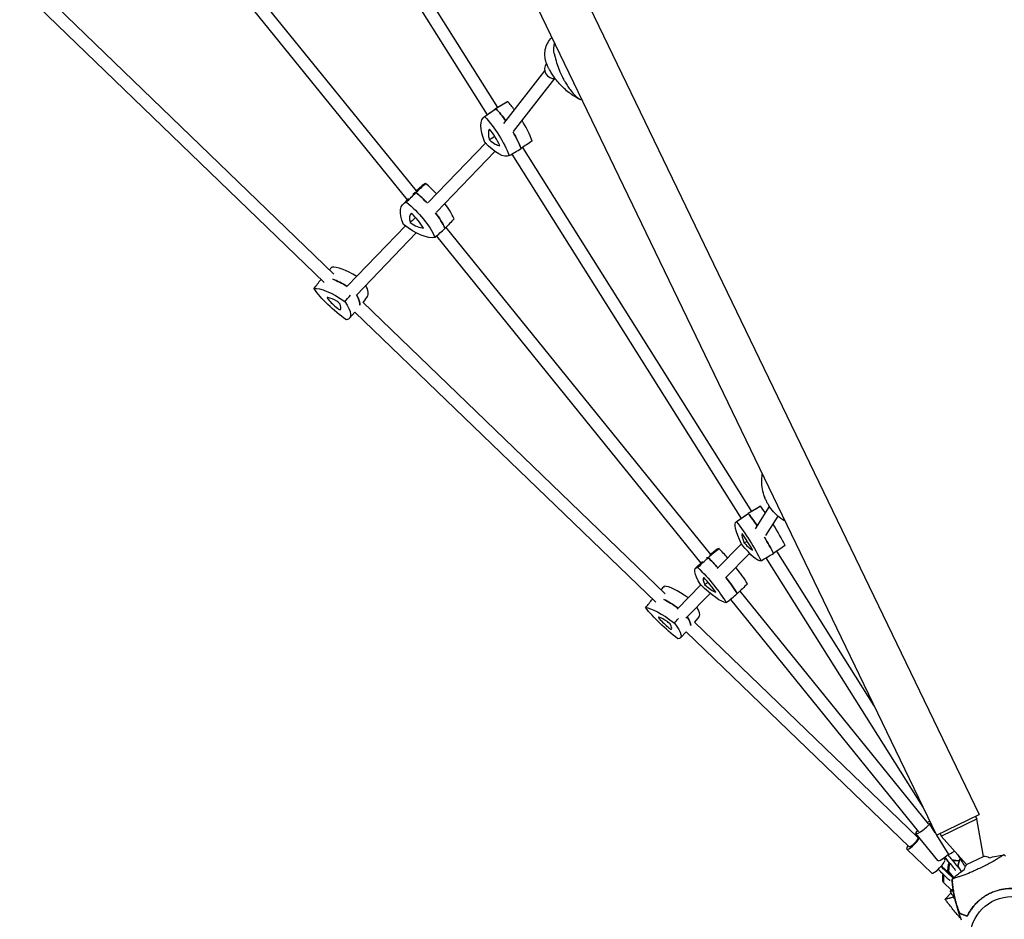
# Model space of a CAD drawing. Units: millimetres. Extents: x -9678 to 9884, y -7863 to 12614.
# Drawn here: x -6947 to -5699, y 1873 to 3013 of the extents above; entities that cross this region are included whole.
import ezdxf

# ---------------------------------------------------------------- set-up
doc = ezdxf.new("R2010")
doc.units = ezdxf.units.MM
doc.header["$LTSCALE"] = 20
doc.layers.add('2d', color=230, linetype='Continuous')

msp = doc.modelspace()

# ---------------------------------------------------------------- linework, layer by layer
at = {"layer": '2d'}
for p, q in [((-6947.3, 4527.8), (-5731.2, 2005.7)), ((-6613.2, 3696.1), (-5785.5, 1979.5)), ((-6631.2, 3361.7), (-6341.6, 2901.6)), ((-6645.1, 3353.7), (-6354.9, 2892.6)), ((-6777.9, 3207.2), (-6444.9, 2796)), ((-6789.7, 3196.3), (-6456.4, 2784.7)), ((-6929.5, 3057.7), (-6549.1, 2690.7)), ((-6939.6, 3045.3), (-6561.2, 2680.2)), ((-6333.8, 2881.4), (-6281.8, 2948.4)), ((-6321.5, 2871.2), (-6269.1, 2938.5)), ((-6329.2, 2909), (-6344.1, 2900.1)), ((-6358.7, 2889.9), (-6344.5, 2899.8)), ((-6429.8, 2781.3), (-6356.9, 2856.6)), ((-6419.2, 2769.2), (-6344.9, 2846)), ((-6309.9, 2851.1), (-6019.6, 2389.8)), ((-6323.5, 2842.7), (-6032.9, 2381.1)), ((-6437.1, 2803), (-6445.2, 2795.8)), ((-6461.8, 2779), (-6454.5, 2786.6)), ((-6531.8, 2675.6), (-6458.4, 2751.7)), ((-6407.3, 2749.5), (-6071.9, 2335.2)), ((-6520.6, 2664.1), (-6444.7, 2742.8)), ((-6419.2, 2738.7), (-6083.8, 2324.5)), ((-6506.7, 2662.1), (-6512.1, 2655)), ((-6512.3, 2655.1), (-6129.3, 2285.6)), ((-6529.5, 2634.7), (-6522.4, 2642.6)), ((-6522.4, 2642.6), (-6141.2, 2274.8)), ((-6008.6, 2396.3), (-6024.2, 2387.1)), ((-6014.9, 2367.9), (-5997.1, 2396.2)), ((-6039.2, 2376.7), (-6024.3, 2387)), ((-6001.5, 2359.2), (-5986.1, 2383.7)), ((-6063.4, 2317.8), (-6032.6, 2349)), ((-6063.5, 2342.1), (-6072.7, 2334.4)), ((-6052.2, 2306.3), (-6022.2, 2336.8)), ((-5987.9, 2339.5), (-5864.6, 2143.6)), ((-6090.6, 2318.1), (-6081.9, 2326.3)), ((-6001.5, 2331), (-5802.6, 2015.1)), ((-6113.9, 2266.2), (-6084, 2296.8)), ((-6102.9, 2254.6), (-6072.1, 2286.1)), ((-6034.4, 2288.9), (-5795.8, 1994.2)), ((-6046.6, 2278.5), (-5808.2, 1984.1)), ((-6092.2, 2249.7), (-5809, 1976.5)), ((-6086.2, 2256.9), (-6092.1, 2249.6)), ((-6109.9, 2229.6), (-6102.5, 2237.5)), ((-6102.5, 2237.5), (-5820.1, 1965)), ((-5785.5, 1979.5), (-5731.2, 2005.7)), ((-5779.3, 1978.6), (-5734.3, 2000.3)), ((-5735.8, 2003.5), (-5734.3, 2000.3)), ((-5725.8, 1952.7), (-5734.3, 2000.3)), ((-5787, 1982.7), (-5793.7, 1993.4)), ((-5783.8, 1947.5), (-5811.5, 1981.7)), ((-5769.8, 1955.3), (-5785.1, 1979.7)), ((-5780.8, 1981.8), (-5779.3, 1978.6)), ((-5747.4, 1942.3), (-5779.3, 1978.6)), ((-5791.4, 1931.7), (-5822.9, 1962.1)), ((-5774.7, 1949), (-5776.4, 1950.6)), ((-5764.7, 1947.3), (-5763.6, 1948.2)), ((-5762.7, 1947.3), (-5763.9, 1946.3)), ((-5763.6, 1948.2), (-5756.5, 1947.5)), ((-5762.7, 1947.3), (-5763.6, 1948.2)), ((-5756.6, 1946.8), (-5762.7, 1947.3)), ((-5758.1, 1940.5), (-5756.2, 1948.6)), ((-5756.3, 1948.4), (-5758.1, 1940.2)), ((-5755, 1949.2), (-5756.3, 1948.4)), ((-5756.3, 1948.4), (-5756.2, 1948.6)), ((-5756.2, 1948.6), (-5755.1, 1949.3)), ((-5747.4, 1942.3), (-5725.8, 1952.7)), ((-5772.6, 1933.9), (-5771.4, 1935.1)), ((-5771.4, 1935.1), (-5770.6, 1933.9)), ((-5771.4, 1935.1), (-5770.9, 1935.1)), ((-5771, 1934.6), (-5770.1, 1942.9)), ((-5770.2, 1933.8), (-5771, 1934.6)), ((-5763.6, 1925.4), (-5771, 1934.6)), ((-5769.2, 1942), (-5770.2, 1933.8)), ((-5770.1, 1942.9), (-5768.8, 1943.9)), ((-5769.2, 1942), (-5770.1, 1942.9)), ((-5767.9, 1943.1), (-5769.2, 1942)), ((-5758.1, 1940.2), (-5758.1, 1940.5)), ((-5758.1, 1940.2), (-5753.9, 1933.5)), ((-5777.3, 1929.2), (-5776.6, 1929.9)), ((-5777.3, 1921), (-5777.3, 1929.2)), ((-5777.3, 1929.2), (-5776.5, 1928)), ((-5775.6, 1928.9), (-5776.5, 1928)), ((-5776.5, 1928), (-5776.5, 1919.8)), ((-5770.6, 1933.9), (-5771.8, 1932.7)), ((-5770.4, 1933.9), (-5770.6, 1933.9)), ((-5770.2, 1933.8), (-5763.5, 1925.5)), ((-5777.3, 1921), (-5776.5, 1919.8)), ((-5776.5, 1919.8), (-5766.2, 1909.9)), ((-5764.3, 1911.4), (-5767.8, 1908.6)), ((-5764, 1911.6), (-5764, 1911.6)), ((-5766.6, 1906.6), (-5774.5, 1898.7)), ((-5764.9, 1908.6), (-5764.9, 1908.6))]:
    msp.add_line(p, q, dxfattribs=at)
msp.add_circle((-5689.9, 1848.8), 53, dxfattribs=at)
for start, end in [(68.9401, 87.062), (144.4241, 161.3384)]:
    msp.add_arc((-5727, 1927.8), 25, start, end, dxfattribs=at)
for centre, major_axis, ratio, start_param, end_param in [((-6270.2, 2950.2), (-9.48, 7.35), 0.962873, 0.002176, 2.344204), ((-6297.2, 2859), (-32.2, 49.8), 0.342222, -0.028311, -0.012719), ((-6329.1, 2876.3), (-32.2, 49.8), 0.342222, -1.330246, -1.089424), ((-6311.8, 2849.6), (-32.5, 50.3), 0.342222, -0.034596, 0.012719), ((-6343.7, 2866.9), (-32.5, 50.3), 0.342222, -1.431973, -1.08314), ((-6329.1, 2876.3), (-32.2, 49.8), 0.342222, -2.122707, -1.615105), ((-6330.6, 2844.8), (-20, 31), 0.342222, 0.148985, 0.827674), ((-6356.1, 2858.6), (-20, 31), 0.342222, -1.94541, -1.266721), ((-6343.7, 2866.9), (-32.5, 50.3), 0.342222, -2.128991, -1.715317), ((-6356.1, 2885.4), (20, -31), 0.342222, -0.898213, -0.219523), ((-6396.1, 2760.2), (-41.2, 42.6), 0.399474, -0.212121, -0.015217), ((-6437, 2777.1), (-41.2, 42.6), 0.399474, -1.59531, -1.273234), ((-6408.2, 2748.5), (-41.7, 43), 0.399474, -0.218406, -0.065735), ((-6449.1, 2765.3), (-41.7, 43), 0.399474, -1.605201, -1.266949), ((-6437, 2777.1), (-41.2, 42.6), 0.399474, -2.306516, -1.870341), ((-6425.5, 2740.9), (-25.7, 26.5), 0.399474, -0.034825, 0.643865), ((-6458.3, 2754.4), (-25.7, 26.5), 0.399474, -2.12922, -1.45053), ((-6449.1, 2765.3), (-41.7, 43), 0.399474, -2.312801, -1.873936), ((-6455.1, 2777.4), (25.7, -26.5), 0.399474, -1.082022, -0.403333), ((-6510.4, 2659.3), (-45.6, 37.9), 0.292285, -1.123721, -0.252474), ((-6521.6, 2645.8), (-46, 38.4), 0.292285, -1.105726, -0.681719), ((-6552.4, 2699.9), (45.6, -37.9), 0.292285, 0.010673, 0.612496), ((-6554.5, 2658.5), (-3.01, 2.5), 0.292285, -0.536258, 1.092422), ((-6535.8, 2636.5), (-28.4, 23.6), 0.292285, -1.001973, -0.536258), ((-6537.3, 2655.3), (28.4, -23.6), 0.292285, -2.049171, -1.583455), ((-6563.6, 2686.3), (46, -38.4), 0.292285, 0.190685, 0.661676), ((-6544.3, 2654.2), (-3.01, 2.5), 0.292285, -2.630653, -1.001973), ((-6543.8, 2648.2), (3.01, -2.5), 0.292285, -1.583455, 0.045225), ((-6569.4, 2669), (28.4, -23.6), 0.292285, 0.045225, 0.51094), ((-5976.8, 2346.3), (-31.9, 50), 0.188331, -0.027989, -0.006697), ((-6002, 2367.9), (-31.9, 50), 0.188331, -1.276569, -1.089102), ((-5992, 2336.5), (-32.2, 50.5), 0.188331, -0.034274, 0.006697), ((-6017.2, 2358.2), (-32.2, 50.5), 0.188331, -1.422136, -1.082818), ((-6002, 2367.9), (-31.9, 50), 0.188331, -2.122385, -1.575425), ((-6011.1, 2331.6), (-19.9, 31.1), 0.188331, 0.149307, 0.827996), ((-6031.2, 2348.9), (-19.9, 31.1), 0.188331, -1.945088, -1.266399), ((-6036.6, 2372.2), (19.9, -31.1), 0.188331, -0.897891, -0.219201), ((-6017.2, 2358.2), (-32.2, 50.5), 0.188331, -2.128669, -1.709675), ((-6024.3, 2297.6), (-39.3, 44.4), 0.211919, -0.198348, -0.007572), ((-6057.9, 2321.2), (-39.3, 44.4), 0.211919, -1.530741, -1.259461), ((-6037.7, 2285.7), (-39.7, 44.9), 0.211919, -0.204633, -0.050679), ((-6071.3, 2309.3), (-39.7, 44.9), 0.211919, -1.551243, -1.253177), ((-6057.9, 2321.2), (-39.3, 44.4), 0.211919, -2.292743, -1.803711), ((-6055.9, 2278.4), (-24.5, 27.6), 0.211919, -0.021052, 0.657638), ((-6082.8, 2297.3), (-24.5, 27.6), 0.211919, -2.115447, -1.436758), ((-6085.5, 2314.9), (24.5, -27.6), 0.211919, -1.06825, -0.38956), ((-6071.3, 2309.3), (-39.7, 44.9), 0.211919, -2.299028, -1.821901), ((-6089, 2255.2), (-44.8, 38.8), 0.216567, -1.13778, -0.247361), ((-6100.8, 2241.6), (-45.3, 39.3), 0.216567, -1.122695, -0.676605), ((-6131, 2295.7), (44.8, -38.8), 0.216567, 0.007747, 0.58772), ((-6134.8, 2253.4), (-2.95, 2.56), 0.216567, -0.531144, 1.097536), ((-6115.7, 2232.1), (-27.9, 24.2), 0.216567, -0.996859, -0.531144), ((-6119.3, 2248.4), (27.9, -24.2), 0.216567, -2.044057, -1.578342), ((-6125.3, 2248.3), (-2.95, 2.56), 0.216567, -2.625539, -0.996859), ((-6149.3, 2264.5), (27.9, -24.2), 0.216567, 0.050338, 0.516053), ((-6142.8, 2282.1), (45.3, -39.3), 0.216567, 0.195799, 0.634006), ((-6124.1, 2243.2), (2.95, -2.56), 0.216567, -1.578342, 0.050338), ((-5802.2, 1989.3), (9.33, 7.55), 0.199236, 0.343012, 0.836549), ((-5802.2, 1989.3), (-9.33, -7.55), 0.199236, -0.84557, 0.021145), ((-5802.2, 1989.3), (-9.33, -7.55), 0.199236, 0.021145, 2.704764), ((-5783.6, 1999.8), (-10.2, -6.4), 0.033133, -0.495387, -0.029998), ((-5783.6, 1999.8), (-10.2, -6.4), 0.033133, -0.029998, 0.487904), ((-5814.6, 1970.7), (-8.33, -8.64), 0.232443, -0.051227, 2.436945), ((-5814.6, 1970.7), (-8.33, -8.64), 0.232443, -2.494174, -2.300524), ((-5814.6, 1970.7), (-8.33, -8.64), 0.232443, -0.841069, -0.051227), ((-5759.6, 1961.7), (-10.2, -6.4), 0.033133, 0, 1.264734), ((-5783.1, 1940.3), (-8.33, -8.64), 0.232443, 0, 3.090365), ((-5774.4, 1955), (-9.33, -7.55), 0.199236, 0, 0.021145), ((-5774.4, 1955), (-9.33, -7.55), 0.199236, 0.021145, 1.899554), ((-5783.8, 1961.6), (-17.4, 21.3), 0.020719, -2.291055, -2.077194), ((-5774.6, 1952.3), (17.4, -21.3), 0.020719, -1.557033, -1.251783), ((-5783.1, 1940.3), (8.33, 8.64), 0.232443, -0.051227, 0), ((-5770.7, 1955.5), (17.4, -21.3), 0.020719, -1.556638, -1.251783), ((-5754.3, 1948.6), (5.32, -8.47), 0.029977, -2.057279, -0.271539), ((-5783.8, 1935.2), (-19.6, 19.3), 0.049802, -1.855546, -1.55872), ((-5780.3, 1938.8), (-19.6, 19.3), 0.049802, -1.855546, -1.557611), ((-5788.8, 1951.7), (19.6, -19.3), 0.049802, -1.004764, -0.816274)]:
    msp.add_ellipse(centre, major_axis=major_axis, ratio=ratio, start_param=start_param, end_param=end_param, dxfattribs=at)
at = {"layer": '2d', "extrusion": (0, 0, -1)}
for centre, major_axis, ratio, start_param, end_param in [((-6311.8, 2849.6), (-32.5, 50.3), 0.342222, -0.012719, 0.034596), ((-6343.7, 2866.9), (32.5, -50.3), 0.342222, -2.058453, -1.70962), ((-6326.3, 2840.2), (-32.2, 49.8), 0.342222, -1.004971, 0.028311), ((-6358.2, 2857.5), (32.2, -49.8), 0.342222, -2.052168, -1.018886), ((-6343.7, 2866.9), (32.5, -50.3), 0.342222, -1.426275, -1.012601), ((-6358.2, 2891), (32.2, -49.8), 0.342222, 0.042227, 1.075509), ((-6408.2, 2748.5), (-41.7, 43), 0.399474, 0.065735, 0.218406), ((-6449.1, 2765.3), (41.7, -43), 0.399474, -1.874644, -1.536391), ((-6420.3, 2736.7), (-41.2, 42.6), 0.399474, -0.821161, 0.212121), ((-6461.2, 2753.6), (41.2, -42.6), 0.399474, -1.868359, -0.835077), ((-6449.1, 2765.3), (41.7, -43), 0.399474, -1.267657, -0.828792), ((-6457.3, 2782.4), (41.2, -42.6), 0.399474, 0.226036, 1.259318), ((-6521.6, 2645.8), (46, -38.4), 0.292285, -2.459874, -2.035866), ((-6532.9, 2632.3), (-45.6, 37.9), 0.292285, 0.252474, 1.285757), ((-6534.8, 2655.8), (-45.6, 37.9), 0.292285, -1.841921, -0.808639), ((-6563.6, 2686.3), (46, -38.4), 0.292285, -0.661676, -0.190685), ((-6574.9, 2672.8), (45.6, -37.9), 0.292285, -0.794723, 0.238559), ((-5992, 2336.5), (-32.2, 50.5), 0.188331, -0.006697, 0.034274), ((-6017.2, 2358.2), (32.2, -50.5), 0.188331, -2.058775, -1.719457), ((-6007.3, 2326.8), (-31.9, 50), 0.188331, -1.005293, 0.027989), ((-6032.4, 2348.4), (31.9, -50), 0.188331, -2.05249, -1.019208), ((-6039.2, 2377.6), (31.9, -50), 0.188331, 0.041905, 1.075187), ((-6017.2, 2358.2), (32.2, -50.5), 0.188331, -1.431917, -1.012923), ((-6037.7, 2285.7), (-39.7, 44.9), 0.211919, 0.050679, 0.204633), ((-6071.3, 2309.3), (39.7, -44.9), 0.211919, -1.888416, -1.59035), ((-6051.2, 2273.7), (-39.3, 44.4), 0.211919, -0.834934, 0.198348), ((-6084.8, 2297.4), (39.3, -44.4), 0.211919, -1.882131, -0.848849), ((-6088.2, 2319.4), (39.3, -44.4), 0.211919, 0.212264, 1.245546), ((-6071.3, 2309.3), (39.7, -44.9), 0.211919, -1.319692, -0.842565), ((-6100.8, 2241.6), (45.3, -39.3), 0.216567, -2.464988, -2.018897), ((-6112.6, 2228), (-44.8, 38.8), 0.216567, 0.247361, 1.280643), ((-6117.1, 2248.4), (-44.8, 38.8), 0.216567, -1.847035, -0.813752), ((-6154.6, 2268.5), (44.8, -38.8), 0.216567, -0.799837, 0.233445), ((-6142.8, 2282.1), (45.3, -39.3), 0.216567, -0.634006, -0.195799), ((-5814.6, 1970.7), (5.56, 5.76), 0.232443, 0, 3.141593), ((-5767.7, 1942.8), (-6.33, 7.74), 0.020719, -1.412356, -0.850538), ((-5763.9, 1945.9), (6.33, -7.74), 0.020719, -1.88981, -0.10407), ((-5764.4, 1962.9), (14.6, -23.3), 0.029977, -1.216804, -1.084314), ((-5771.5, 1932.7), (7.11, -7.03), 0.049802, -2.325318, -1.738657), ((-5767.7, 1942.8), (6.33, -7.74), 0.020719, -1.88981, -0.10407), ((-5775, 1929.1), (7.11, -7.03), 0.049802, 0.069806, 1.855546), ((-5771.5, 1932.7), (7.11, -7.03), 0.049802, 0.069806, 1.855546)]:
    msp.add_ellipse(centre, major_axis=major_axis, ratio=ratio, start_param=start_param, end_param=end_param, dxfattribs=at)
at = {"layer": '2d'}
for points, knots in [([(-6280, 2958.7), (-6280.7, 2960.8), (-6281.2, 2963), (-6281.8, 2967.9), (-6281.8, 2970.5), (-6281.1, 2976), (-6280.3, 2978.8), (-6277.9, 2984.2), (-6276.3, 2986.7), (-6274, 2989.4), (-6273.5, 2990), (-6272.9, 2990.5)], [-75.879584, -75.879584, -75.879584, -75.879584, -70.414479, -70.414479, -64.949374, -64.949374, -59.484269, -59.484269, -54.019164, -54.019164, -52.610025, -52.610025, -52.610025, -52.610025]), ([(-6269.8, 2970.3), (-6270.4, 2973.3), (-6270.5, 2976.5), (-6269.9, 2980.7), (-6269.7, 2981.9), (-6269.3, 2983)], [0, 0, 0, 0, 9.375874, 9.375874, 12.955943, 12.955943, 12.955943, 12.955943]), ([(-6269.8, 2970.3), (-6269.5, 2968.7), (-6269.2, 2967.2), (-6267.3, 2959.3), (-6265.1, 2953.1), (-6261.6, 2944.8), (-6260.5, 2942.5), (-6258.6, 2938.6), (-6257.7, 2937), (-6255.8, 2933.5), (-6254.7, 2931.7), (-6252.4, 2928.1), (-6251.1, 2926.2), (-6247.2, 2921), (-6244.5, 2918), (-6240.8, 2914.7), (-6240.2, 2914.2), (-6239.6, 2913.7)], [17.254468, 17.254468, 17.254468, 17.254468, 21.958223, 21.958223, 41.60501, 41.60501, 49.427132, 49.427132, 55.311591, 55.311591, 62.324349, 62.324349, 70.195941, 70.195941, 85.585455, 85.585455, 88.777319, 88.777319, 88.777319, 88.777319]), ([(-6279.1, 2956.3), (-6279.2, 2956.4), (-6279.3, 2956.6), (-6279.4, 2956.9), (-6279.5, 2957.1), (-6279.6, 2957.4), (-6279.6, 2957.5), (-6279.8, 2957.9), (-6279.8, 2958), (-6279.9, 2958.4), (-6280, 2958.5), (-6280, 2958.7)], [-2.218209, -2.218209, -2.218209, -2.218209, -1.774567, -1.774567, -1.330926, -1.330926, -0.887284, -0.887284, -0.443642, -0.443642, 0, 0, 0, 0]), ([(-6279.1, 2956.3), (-6279, 2955.9), (-6278.9, 2955.6), (-6278.7, 2955.3), (-6278.7, 2955.3), (-6278.7, 2955.3)], [12.584657, 12.584657, 12.584657, 12.584657, 14.382658, 14.382658, 14.42037, 14.42037, 14.42037, 14.42037]), ([(-6275.5, 2949), (-6275.7, 2949.4), (-6276, 2949.9), (-6276.5, 2950.8), (-6276.7, 2951.2), (-6277.2, 2952.1), (-6277.4, 2952.6), (-6277.9, 2953.5), (-6278.1, 2954), (-6278.5, 2954.9), (-6278.8, 2955.4), (-6279, 2955.9)], [1.54245702, 1.54245702, 1.54245702, 1.54245702, 1.56026799, 1.56026799, 1.57807896, 1.57807896, 1.59588994, 1.59588994, 1.61370091, 1.61370091, 1.63151188, 1.63151188, 1.63151188, 1.63151188]), ([(-6267.1, 2936.6), (-6267.7, 2937.4), (-6268.3, 2938.2), (-6269.5, 2939.8), (-6270.1, 2940.6), (-6271.3, 2942.3), (-6271.8, 2943.1), (-6272.9, 2944.8), (-6273.4, 2945.6), (-6274.5, 2947.3), (-6275, 2948.1), (-6275.5, 2949)], [1.4065413, 1.4065413, 1.4065413, 1.4065413, 1.4337244, 1.4337244, 1.4609076, 1.4609076, 1.4880907, 1.4880907, 1.5152739, 1.5152739, 1.542457, 1.542457, 1.542457, 1.542457]), ([(-6236.3, 2911.6), (-6238.6, 2912.6), (-6240.8, 2913.8), (-6245.2, 2916.4), (-6247.3, 2917.8), (-6251.5, 2920.9), (-6253.6, 2922.6), (-6257.6, 2926.2), (-6259.6, 2928.1), (-6263.4, 2932.2), (-6265.3, 2934.3), (-6267.1, 2936.6)], [-48.95744, -48.95744, -48.95744, -48.95744, -41.311817, -41.311817, -33.666195, -33.666195, -26.020572, -26.020572, -18.374949, -18.374949, -10.729326, -10.729326, -10.729326, -10.729326]), ([(-6345.2, 2865), (-6345.4, 2864.9), (-6345.6, 2864.8), (-6347.9, 2863.3), (-6349.9, 2862), (-6351.9, 2860.7)], [14.791026, 14.791026, 14.791026, 14.791026, 15.479644, 15.479644, 22.312356, 22.312356, 22.312356, 22.312356]), ([(-6445.5, 2762.3), (-6446, 2761.8), (-6446.6, 2761.3), (-6448.9, 2759.1), (-6450.7, 2757.5), (-6452.4, 2755.9)], [13.312907, 13.312907, 13.312907, 13.312907, 15.479644, 15.479644, 22.312356, 22.312356, 22.312356, 22.312356]), ([(-6004, 2410.7), (-6005.1, 2414), (-6005.9, 2417.4), (-6006.8, 2424.3), (-6006.9, 2427.7), (-6006.6, 2433.1), (-6006.4, 2435.1), (-6006.1, 2437)], [-75.879584, -75.879584, -75.879584, -75.879584, -66.435934, -66.435934, -56.992285, -56.992285, -51.524598, -51.524598, -51.524598, -51.524598]), ([(-6003.2, 2408.2), (-6003.2, 2408.3), (-6003.3, 2408.5), (-6003.4, 2408.8), (-6003.5, 2409), (-6003.6, 2409.3), (-6003.6, 2409.5), (-6003.8, 2409.8), (-6003.8, 2410), (-6003.9, 2410.3), (-6004, 2410.5), (-6004, 2410.7)], [-2.346918, -2.346918, -2.346918, -2.346918, -1.877534, -1.877534, -1.408151, -1.408151, -0.938767, -0.938767, -0.469384, -0.469384, 0, 0, 0, 0]), ([(-6003.2, 2408.2), (-6003.1, 2408), (-6003, 2407.8), (-6002.9, 2407.7), (-6002.9, 2407.7), (-6002.9, 2407.7)], [12.257173, 12.257173, 12.257173, 12.257173, 14.382658, 14.382658, 14.42037, 14.42037, 14.42037, 14.42037]), ([(-5998.3, 2398.1), (-5998.7, 2398.7), (-5999, 2399.4), (-5999.7, 2400.7), (-6000.1, 2401.3), (-6000.7, 2402.7), (-6001.1, 2403.3), (-6001.7, 2404.7), (-6002, 2405.4), (-6002.6, 2406.7), (-6002.9, 2407.4), (-6003.2, 2408.1)], [1.5078779, 1.5078779, 1.5078779, 1.5078779, 1.5330451, 1.5330451, 1.5582123, 1.5582123, 1.5833795, 1.5833795, 1.6085468, 1.6085468, 1.633714, 1.633714, 1.633714, 1.633714]), ([(-5998.5, 2398.5), (-5998.5, 2398.5), (-5998.5, 2398.5), (-5998.4, 2398.3), (-5998.4, 2398.1), (-5998.3, 2398)], [-0.037723, -0.037723, -0.037723, -0.037723, 0, 0, 2.126588, 2.126588, 2.126588, 2.126588]), ([(-5996.8, 2395.8), (-5996.9, 2395.9), (-5997, 2396.1), (-5997.2, 2396.4), (-5997.3, 2396.5), (-5997.5, 2396.8), (-5997.6, 2396.9), (-5997.8, 2397.2), (-5997.9, 2397.4), (-5998.1, 2397.7), (-5998.2, 2397.8), (-5998.3, 2398)], [-67.380409, -67.380409, -67.380409, -67.380409, -66.910983, -66.910983, -66.441558, -66.441558, -65.972132, -65.972132, -65.502706, -65.502706, -65.03328, -65.03328, -65.03328, -65.03328]), ([(-5977.5, 2377.8), (-5979.3, 2378.7), (-5980.9, 2379.8), (-5985.3, 2382.9), (-5987.9, 2385.2), (-5992.7, 2390.1), (-5994.9, 2392.9), (-5996.8, 2395.8)], [-25.850352, -25.850352, -25.850352, -25.850352, -20.376827, -20.376827, -10.932526, -10.932526, -1.488226, -1.488226, -1.488226, -1.488226]), ([(-5699.4, 1954.6), (-5699.5, 1954.6), (-5699.6, 1954.7), (-5699.8, 1954.6), (-5700, 1954.6), (-5700.2, 1954.5), (-5700.4, 1954.4), (-5701.5, 1953.9), (-5702.5, 1953.3), (-5704.8, 1951.8), (-5705.8, 1951.2), (-5708.4, 1949.5), (-5709.9, 1948.6), (-5714.3, 1945.9), (-5717.6, 1944), (-5721.5, 1942), (-5721.9, 1941.8), (-5722.6, 1941.5), (-5722.8, 1941.4), (-5723.7, 1941), (-5724.7, 1940.5), (-5728, 1938.9), (-5730.2, 1937.9), (-5734.3, 1936), (-5736.2, 1935.1), (-5738.2, 1934.2), (-5738.4, 1934.1), (-5739.1, 1933.8), (-5739.6, 1933.5), (-5743.3, 1931.8), (-5746.5, 1930.6), (-5751.3, 1928.9), (-5752.9, 1928.3), (-5756, 1927.3), (-5757.5, 1926.8), (-5760.7, 1925.7), (-5762.3, 1925.2), (-5764.1, 1924.5), (-5764.6, 1924.3), (-5765, 1924.1), (-5765.1, 1924), (-5765.3, 1923.8), (-5765.4, 1923.7), (-5765.5, 1923.6), (-5765.5, 1923.6), (-5765.5, 1923.6)], [12.140666, 12.140666, 12.140666, 12.140666, 13.917188, 13.917188, 17.473465, 17.473465, 19.80632, 19.80632, 24.465503, 24.465503, 27.7084, 27.7084, 31.300184, 31.300184, 37.441518, 37.441518, 38.136413, 38.136413, 38.513222, 38.513222, 39.615547, 39.615547, 42.165976, 42.165976, 44.310847, 44.310847, 44.595483, 44.595483, 45.070284, 45.070284, 48.840978, 48.840978, 51.052317, 51.052317, 53.304292, 53.304292, 56.835723, 56.835723, 59.053184, 59.053184, 59.430512, 59.430512, 59.660094, 59.660094, 59.695665, 59.695665, 59.695665, 59.695665]), ([(-5719, 1950.8), (-5719, 1950.9), (-5718.9, 1950.9), (-5715.8, 1951.8), (-5712.6, 1952.5), (-5706.2, 1953.8), (-5703, 1954.3), (-5699.7, 1954.6)], [23.828066, 23.828066, 23.828066, 23.828066, 23.941808, 23.941808, 33.800742, 33.800742, 43.762198, 43.762198, 43.762198, 43.762198]), ([(-5697.7, 1952.9), (-5698, 1953.2), (-5698.4, 1953.6), (-5699, 1954.2), (-5699.2, 1954.4), (-5699.4, 1954.6)], [48.637918, 48.637918, 48.637918, 48.637918, 50.225306, 50.225306, 51.173312, 51.173312, 51.173312, 51.173312]), ([(-5765.3, 1923.8), (-5762.9, 1926.1), (-5760.4, 1928.3), (-5755.4, 1932.4), (-5752.8, 1934.4), (-5750, 1936.3), (-5749.9, 1936.3), (-5749.8, 1936.4)], [0, 0, 0, 0, 10.007514, 10.007514, 19.849462, 19.849462, 20.140308, 20.140308, 20.140308, 20.140308]), ([(-5765.7, 1923.1), (-5765.7, 1923.1), (-5765.6, 1923.2), (-5765.5, 1923.2), (-5765.5, 1923.2), (-5765.5, 1923.3)], [-13.596027, -13.596027, -13.596027, -13.596027, -11.117882, -11.117882, -10.863195, -10.863195, -10.863195, -10.863195]), ([(-5753.6, 1872), (-5754.8, 1875.1), (-5756, 1878.3), (-5758.3, 1885.2), (-5759.5, 1889.1), (-5761.5, 1896.9), (-5762.4, 1900.9), (-5763.9, 1908.8), (-5764.5, 1912.8), (-5765.3, 1918.9), (-5765.5, 1921), (-5765.7, 1923.1)], [0, 0, 0, 0, 10.003757, 10.003757, 22.094246, 22.094246, 34.223001, 34.223001, 46.347915, 46.347915, 52.72886, 52.72886, 52.72886, 52.72886]), ([(-5759.3, 1890), (-5760, 1892.6), (-5760.7, 1895.1), (-5761.9, 1900.3), (-5762.4, 1902.8), (-5763.9, 1910.6), (-5764.7, 1915.8), (-5765.2, 1921.1)], [0.03081959, 0.03081959, 0.03081959, 0.03081959, 0.0387286, 0.0387286, 0.04663761, 0.04663761, 0.06245564, 0.06245564, 0.06245564, 0.06245564]), ([(-5759, 1888.8), (-5759.8, 1891.5), (-5760.4, 1894.1), (-5761.7, 1899.4), (-5762.3, 1902), (-5763.8, 1910), (-5764.6, 1915.4), (-5765.2, 1920.8)], [0.01682993, 0.01682993, 0.01682993, 0.01682993, 0.02497707, 0.02497707, 0.0331242, 0.0331242, 0.04941847, 0.04941847, 0.04941847, 0.04941847]), ([(-5675.6, 1910.1), (-5677, 1910.4), (-5678.5, 1910.7), (-5681.5, 1911.3), (-5683.1, 1911.5), (-5685.5, 1911.8), (-5686.4, 1911.8), (-5688, 1911.9), (-5688.9, 1912), (-5691.5, 1912), (-5693.3, 1912), (-5696.9, 1911.7), (-5698.7, 1911.5), (-5701.4, 1911.1), (-5702.3, 1910.9), (-5703.7, 1910.6), (-5704.2, 1910.5), (-5705.1, 1910.3), (-5705.6, 1910.2), (-5707.9, 1909.6), (-5709.7, 1909), (-5713.3, 1907.8), (-5715.1, 1907), (-5717.7, 1905.8), (-5718.5, 1905.4), (-5720.2, 1904.5), (-5721.1, 1904), (-5723.5, 1902.6), (-5725.1, 1901.5), (-5727.1, 1900.2), (-5727.4, 1899.9), (-5728.2, 1899.3), (-5728.6, 1899), (-5729.7, 1898.1), (-5730.4, 1897.5), (-5732.5, 1895.7), (-5733.8, 1894.4), (-5736.4, 1891.8), (-5737.6, 1890.4), (-5739.7, 1887.7), (-5740.7, 1886.3), (-5742.1, 1884.3), (-5742.6, 1883.6), (-5743.4, 1882.2), (-5743.8, 1881.5), (-5745, 1879.5), (-5745.7, 1878.1), (-5746.3, 1876.8)], [0, 0, 0, 0, 0.00568878, 0.00568878, 0.01137755, 0.01137755, 0.01422194, 0.01422194, 0.01706633, 0.01706633, 0.0227551, 0.0227551, 0.02844388, 0.02844388, 0.03128827, 0.03128827, 0.03271046, 0.03271046, 0.03413265, 0.03413265, 0.03982143, 0.03982143, 0.04551021, 0.04551021, 0.04835459, 0.04835459, 0.05119898, 0.05119898, 0.05688776, 0.05688776, 0.05830995, 0.05830995, 0.05973215, 0.05973215, 0.06257653, 0.06257653, 0.06826531, 0.06826531, 0.07395409, 0.07395409, 0.07964286, 0.07964286, 0.08248725, 0.08248725, 0.08533164, 0.08533164, 0.09102041, 0.09102041, 0.09102041, 0.09102041]), ([(-5745.8, 1878.6), (-5745.2, 1879.8), (-5744.5, 1881.1), (-5742.9, 1883.6), (-5742.1, 1884.9), (-5740.7, 1886.8), (-5740.2, 1887.5), (-5739.2, 1888.8), (-5738.7, 1889.4), (-5737, 1891.3), (-5735.9, 1892.6), (-5733.5, 1895), (-5732.2, 1896.2), (-5730.2, 1897.9), (-5729.5, 1898.5), (-5728.4, 1899.4), (-5728, 1899.6), (-5727.3, 1900.2), (-5726.9, 1900.4), (-5725.1, 1901.8), (-5723.5, 1902.8), (-5720.4, 1904.6), (-5718.8, 1905.4), (-5715.5, 1907), (-5713.8, 1907.7), (-5710.4, 1909), (-5708.6, 1909.5), (-5706, 1910.3), (-5705.1, 1910.5), (-5703.4, 1910.9), (-5702.5, 1911.1), (-5699.9, 1911.5), (-5698.1, 1911.8), (-5695.5, 1912), (-5694.6, 1912.1), (-5692.9, 1912.2), (-5692, 1912.2), (-5689.5, 1912.2), (-5687.9, 1912.2), (-5684.7, 1912), (-5683.1, 1911.8), (-5680.1, 1911.4), (-5678.7, 1911.1), (-5677.3, 1910.9)], [0.06924971, 0.06924971, 0.06924971, 0.06924971, 0.07470831, 0.07470831, 0.08016692, 0.08016692, 0.08289622, 0.08289622, 0.08562552, 0.08562552, 0.09108412, 0.09108412, 0.09654272, 0.09654272, 0.09927203, 0.09927203, 0.10063668, 0.10063668, 0.10200133, 0.10200133, 0.10745993, 0.10745993, 0.11291853, 0.11291853, 0.11837714, 0.11837714, 0.12383574, 0.12383574, 0.12656504, 0.12656504, 0.12929434, 0.12929434, 0.13475294, 0.13475294, 0.13748224, 0.13748224, 0.14021155, 0.14021155, 0.14567015, 0.14567015, 0.15112875, 0.15112875, 0.15658735, 0.15658735, 0.15658735, 0.15658735]), ([(-5763.5, 1901.2), (-5764.7, 1900.8), (-5765.9, 1900.4), (-5767.2, 1900.1), (-5767.5, 1900), (-5768.1, 1899.8), (-5768.4, 1899.8), (-5769.2, 1899.6), (-5769.7, 1899.4), (-5771.2, 1899.1), (-5772, 1898.9), (-5772.8, 1898.8), (-5773, 1898.8), (-5773.3, 1898.7), (-5773.4, 1898.7), (-5773.8, 1898.6), (-5774, 1898.6), (-5774.3, 1898.6), (-5774.4, 1898.6), (-5774.5, 1898.7), (-5774.5, 1898.7), (-5774.5, 1898.7), (-5774.5, 1898.7), (-5774.5, 1898.7), (-5774.5, 1898.7), (-5774.5, 1898.7)], [0.01726134, 0.01726134, 0.01726134, 0.01726134, 0.02226775, 0.02226775, 0.02365948, 0.02365948, 0.02505121, 0.02505121, 0.02783468, 0.02783468, 0.03340162, 0.03340162, 0.03479335, 0.03479335, 0.03618509, 0.03618509, 0.03896855, 0.03896855, 0.04175202, 0.04175202, 0.04314376, 0.04314376, 0.04453549, 0.04453549, 0.04453807, 0.04453807, 0.04453807, 0.04453807]), ([(-5754.4, 1874.1), (-5756, 1875.8), (-5757.5, 1877.5), (-5762.4, 1883.2), (-5765.7, 1887.2), (-5769.9, 1892.5), (-5770.8, 1893.8), (-5772.2, 1895.6), (-5772.7, 1896.2), (-5773.4, 1897.1), (-5773.6, 1897.5), (-5773.9, 1897.9), (-5774.1, 1898.1), (-5774.2, 1898.3), (-5774.3, 1898.4), (-5774.4, 1898.5), (-5774.4, 1898.5), (-5774.4, 1898.6), (-5774.5, 1898.6), (-5774.5, 1898.6), (-5774.5, 1898.6), (-5774.5, 1898.6)], [3.082619, 3.082619, 3.082619, 3.082619, 10.001335, 10.001335, 25.652133, 25.652133, 30.268367, 30.268367, 32.576984, 32.576984, 33.731356, 33.731356, 34.308549, 34.308549, 34.597147, 34.597147, 34.741446, 34.741446, 34.813595, 34.813595, 34.82122, 34.82122, 34.82122, 34.82122]), ([(-5763.8, 1908.7), (-5764.7, 1908.6), (-5765.4, 1908.6), (-5766.1, 1908.5), (-5766.3, 1908.5), (-5766.6, 1908.5), (-5766.7, 1908.5), (-5767.1, 1908.5), (-5767.3, 1908.5), (-5767.6, 1908.5), (-5767.7, 1908.5), (-5767.8, 1908.6), (-5767.8, 1908.6), (-5767.8, 1908.6), (-5767.8, 1908.6), (-5767.8, 1908.6), (-5767.8, 1908.6), (-5767.8, 1908.6)], [0.02858803, 0.02858803, 0.02858803, 0.02858803, 0.03340162, 0.03340162, 0.03479335, 0.03479335, 0.03618509, 0.03618509, 0.03896855, 0.03896855, 0.04175202, 0.04175202, 0.04314376, 0.04314376, 0.04453549, 0.04453549, 0.04453807, 0.04453807, 0.04453807, 0.04453807]), ([(-5761.8, 1898.4), (-5762.3, 1899.1), (-5762.7, 1899.9), (-5764, 1902), (-5764.7, 1903.3), (-5765.9, 1905.3), (-5766.3, 1906), (-5766.9, 1907), (-5767.1, 1907.3), (-5767.3, 1907.8), (-5767.4, 1908), (-5767.6, 1908.2), (-5767.6, 1908.3), (-5767.7, 1908.4), (-5767.7, 1908.5), (-5767.7, 1908.5), (-5767.8, 1908.5), (-5767.8, 1908.6), (-5767.8, 1908.6), (-5767.8, 1908.6)], [22.974857, 22.974857, 22.974857, 22.974857, 25.652133, 25.652133, 30.268367, 30.268367, 32.576984, 32.576984, 33.731356, 33.731356, 34.308549, 34.308549, 34.597147, 34.597147, 34.741446, 34.741446, 34.813595, 34.813595, 34.82122, 34.82122, 34.82122, 34.82122]), ([(-5759.3, 1890), (-5759.1, 1889.5), (-5759, 1888.9), (-5758.6, 1887.8), (-5758.5, 1887.3), (-5758.2, 1886.5), (-5758.1, 1886.3), (-5757.9, 1885.7), (-5757.9, 1885.5), (-5757.6, 1884.8), (-5757.4, 1884.3), (-5757.1, 1883.4), (-5756.9, 1883), (-5756.5, 1882.3), (-5756.4, 1881.9), (-5756.1, 1881.5), (-5756, 1881.4), (-5755.9, 1881.1), (-5755.8, 1881), (-5755.6, 1880.9), (-5755.6, 1880.8), (-5755.4, 1880.7), (-5755.4, 1880.6), (-5755.3, 1880.6)], [0, 0, 0, 0, 0.00170957, 0.00170957, 0.00341914, 0.00341914, 0.00427393, 0.00427393, 0.00512871, 0.00512871, 0.00683828, 0.00683828, 0.00854785, 0.00854785, 0.01025742, 0.01025742, 0.01111221, 0.01111221, 0.01196699, 0.01196699, 0.01282178, 0.01282178, 0.01367656, 0.01367656, 0.01367656, 0.01367656]), ([(-5755.3, 1880.1), (-5755.4, 1880.1), (-5755.5, 1880.2), (-5755.8, 1880.5), (-5756, 1880.8), (-5756.3, 1881.3), (-5756.4, 1881.6), (-5756.7, 1882.3), (-5756.9, 1882.7), (-5757.2, 1883.5), (-5757.4, 1884), (-5757.7, 1884.9), (-5757.9, 1885.3), (-5758.2, 1886.3), (-5758.4, 1886.8), (-5758.7, 1887.8), (-5758.9, 1888.3), (-5759, 1888.8)], [0, 0, 0, 0, 0.00159546, 0.00159546, 0.00319093, 0.00319093, 0.00478639, 0.00478639, 0.00638186, 0.00638186, 0.00797732, 0.00797732, 0.00957279, 0.00957279, 0.01116825, 0.01116825, 0.01276372, 0.01276372, 0.01276372, 0.01276372]), ([(-5755.3, 1880.6), (-5755.1, 1880.5), (-5755, 1880.5), (-5754.7, 1880.4), (-5754.6, 1880.3), (-5754.4, 1880.3), (-5754.3, 1880.2), (-5754, 1880.1), (-5753.7, 1880), (-5753.2, 1879.8), (-5752.9, 1879.7), (-5751.9, 1879.4), (-5751.2, 1879.1), (-5749.6, 1878.5), (-5748.7, 1878.2), (-5747.7, 1877.9)], [0.00809485, 0.00809485, 0.00809485, 0.00809485, 0.01045354, 0.01045354, 0.01163288, 0.01163288, 0.01281222, 0.01281222, 0.01517091, 0.01517091, 0.01752959, 0.01752959, 0.02224697, 0.02224697, 0.02696434, 0.02696434, 0.02696434, 0.02696434]), ([(-5746.3, 1876.8), (-5747.5, 1877.2), (-5748.5, 1877.6), (-5750.5, 1878.3), (-5751.4, 1878.7), (-5752.5, 1879.1), (-5752.9, 1879.2), (-5753.5, 1879.4), (-5753.8, 1879.5), (-5754.2, 1879.7), (-5754.3, 1879.7), (-5754.5, 1879.8), (-5754.8, 1879.9), (-5755.1, 1880), (-5755.3, 1880.1)], [0, 0, 0, 0, 0.00549815, 0.00549815, 0.01099629, 0.01099629, 0.01374537, 0.01374537, 0.01649444, 0.01649444, 0.01786898, 0.01786898, 0.01924351, 0.02199259, 0.02199259, 0.02199259, 0.02199259])]:
    msp.add_open_spline(points, degree=3, knots=knots, dxfattribs=at)
for points in [[(-6328.9, 2909.1), (-6333.8, 2906.2), (-6338.8, 2903.3), (-6343.7, 2900.3)], [(-6234.6, 2911), (-6236.4, 2911.5), (-6238.1, 2912.4), (-6239.6, 2913.7)], [(-6358, 2890.3), (-6353.2, 2893.7), (-6348.5, 2897), (-6343.7, 2900.3)], [(-6297.7, 2859.6), (-6302.4, 2856.3), (-6307.1, 2853), (-6311.8, 2849.7)], [(-6326.8, 2840.8), (-6321.8, 2843.8), (-6316.8, 2846.7), (-6311.8, 2849.7)], [(-6432.8, 2805.3), (-6436.9, 2801.6), (-6441.1, 2797.8), (-6445.2, 2794.1)], [(-6457.1, 2781.8), (-6453.1, 2785.9), (-6449.1, 2790), (-6445.2, 2794.1)], [(-6396.7, 2760.7), (-6400.5, 2756.6), (-6404.4, 2752.6), (-6408.3, 2748.5)], [(-6420.9, 2737.2), (-6416.7, 2741), (-6412.5, 2744.7), (-6408.3, 2748.5)], [(-6551.7, 2699.4), (-6552.7, 2698.3), (-6553.7, 2697.2), (-6554.7, 2696.1)], [(-6574.2, 2672.3), (-6571.3, 2676.2), (-6568.3, 2680.1), (-6565.3, 2684)], [(-6535.1, 2655.7), (-6532.8, 2658.4), (-6530.5, 2661.1), (-6528.2, 2663.8)], [(-6008.4, 2396.4), (-6013.6, 2393.3), (-6018.7, 2390.3), (-6023.9, 2387.2)], [(-6038.9, 2376.9), (-6033.9, 2380.4), (-6028.9, 2383.8), (-6023.9, 2387.2)], [(-6025.1, 2352.3), (-6026.3, 2351.5), (-6027.6, 2350.7), (-6028.8, 2349.9)], [(-5977.2, 2346.8), (-5982.2, 2343.4), (-5987.1, 2340), (-5992.1, 2336.6)], [(-6060.9, 2342.8), (-6065.5, 2338.9), (-6070.1, 2335.1), (-6074.7, 2331.3)], [(-6007.7, 2327.4), (-6002.5, 2330.4), (-5997.3, 2333.5), (-5992.1, 2336.6)], [(-6087.9, 2318.9), (-6083.5, 2323), (-6079.1, 2327.2), (-6074.7, 2331.3)], [(-6075.1, 2300.3), (-6076.3, 2299.2), (-6077.6, 2298.1), (-6078.9, 2297.1)], [(-6024.8, 2298.2), (-6029.1, 2294), (-6033.5, 2289.9), (-6037.8, 2285.7)], [(-6130.4, 2295.2), (-6131.8, 2293.7), (-6133.2, 2292.2), (-6134.6, 2290.7)], [(-6051.8, 2274.3), (-6047.1, 2278.1), (-6042.5, 2281.9), (-6037.8, 2285.7)], [(-6153.9, 2268), (-6151.1, 2271.6), (-6148.2, 2275.2), (-6145.3, 2278.8)], [(-6117.3, 2248.4), (-6115.6, 2250.4), (-6113.8, 2252.4), (-6112.1, 2254.4)], [(-5765.7, 1923.1), (-5765.6, 1923.2), (-5765.5, 1923.3), (-5765.4, 1923.4)], [(-5765.5, 1923.6), (-5765.4, 1922.8), (-5765.3, 1922), (-5765.2, 1921.1)], [(-5765.5, 1923.3), (-5765.4, 1922.4), (-5765.3, 1921.6), (-5765.2, 1920.8)], [(-5765.5, 1923.3), (-5765.5, 1923.3), (-5765.5, 1923.3), (-5765.4, 1923.3)], [(-5761.3, 1897.5), (-5761.3, 1897.5), (-5761.3, 1897.5), (-5761.3, 1897.5)], [(-5747.7, 1877.9), (-5747.3, 1877.7), (-5746.9, 1877.6), (-5746.4, 1877.4)], [(-5746.4, 1877.4), (-5746.3, 1877.8), (-5746.1, 1878.2), (-5745.8, 1878.6)]]:
    msp.add_open_spline(points, degree=3, dxfattribs=at)

doc.saveas('drawing.dxf')
